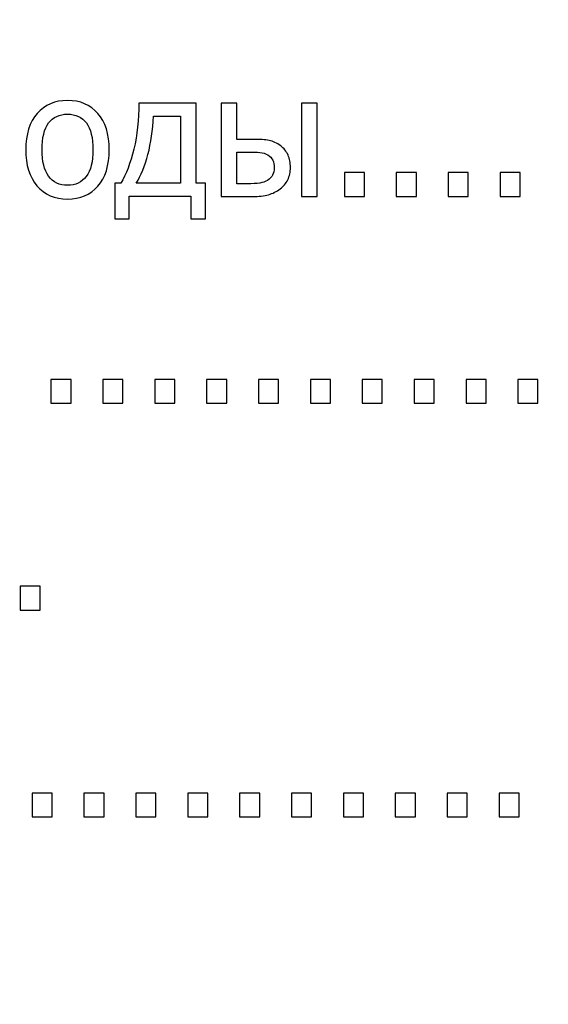
# Model space of a CAD drawing. Units: millimetres. Extents: x -4437 to 4437, y -3405 to 3405.
# Drawn here: x 3671 to 3903, y -2974 to -2543 of the extents above; entities that cross this region are included whole.
import ezdxf

# ---------------------------------------------------------------- set-up
doc = ezdxf.new("R2010")
doc.units = ezdxf.units.MM
doc.header["$MEASUREMENT"] = 0
doc.layers.add('009', color=7, linetype='Continuous')

msp = doc.modelspace()

# ---------------------------------------------------------------- linework, layer by layer
at = {"layer": '009', "lineweight": 9}
msp.add_open_spline([(4437.1451, -3404.9744), (4437.1451, -3404.9744), (-4436.7559, -3404.9744), (-4436.7559, -3404.9744), (-4436.7559, -3404.9744), (-4436.7559, -3404.9744), (-4436.7559, 3405.2127), (-4436.7559, 3405.2127), (-4436.7559, 3405.2127), (-4436.7559, 3405.2127), (4437.1451, 3405.2127), (4437.1451, 3405.2127), (4437.1451, 3405.2127), (4437.1451, 3405.2127), (4437.1451, -3404.9744), (4437.1451, -3404.9744)], degree=3, knots=[0, 0, 0, 0, 0.2, 0.2, 0.2, 0.2, 0.4, 0.4, 0.4, 0.4, 0.6, 0.6, 0.6, 0.6, 1, 1, 1, 1], dxfattribs=at)
at = {"layer": '009'}
for points, knots in [([(3710.5475, -2600.0148), (3710.5475, -2606.9023), (3708.885, -2612.2023), (3705.5725, -2615.9523), (3705.5725, -2615.9523), (3702.2475, -2619.6898), (3697.835, -2621.5648), (3692.3225, -2621.5648), (3692.3225, -2621.5648), (3686.635, -2621.5648), (3682.16, -2619.6273), (3678.91, -2615.7648), (3678.91, -2615.7648), (3675.6475, -2611.9023), (3674.0225, -2606.6523), (3674.0225, -2600.0148), (3674.0225, -2600.0148), (3674.0225, -2593.1898), (3675.6975, -2587.8898), (3679.06, -2584.1148), (3679.06, -2584.1148), (3682.41, -2580.3273), (3686.835, -2578.4398), (3692.3225, -2578.4398), (3692.3225, -2578.4398), (3697.835, -2578.4398), (3702.2475, -2580.3273), (3705.5725, -2584.0898), (3705.5725, -2584.0898), (3708.885, -2587.8648), (3710.5475, -2593.1648), (3710.5475, -2600.0148)], [0, 0, 0, 0, 0.11111111, 0.11111111, 0.11111111, 0.11111111, 0.22222222, 0.22222222, 0.22222222, 0.22222222, 0.33333333, 0.33333333, 0.33333333, 0.33333333, 0.44444444, 0.44444444, 0.44444444, 0.44444444, 0.55555556, 0.55555556, 0.55555556, 0.55555556, 0.66666667, 0.66666667, 0.66666667, 0.66666667, 0.77777778, 0.77777778, 0.77777778, 0.77777778, 1, 1, 1, 1]), ([(3752.6975, -2630.2648), (3752.6975, -2630.2648), (3746.3225, -2630.2648), (3746.3225, -2630.2648), (3746.3225, -2630.2648), (3746.3225, -2630.2648), (3746.3225, -2620.3648), (3746.3225, -2620.3648), (3746.3225, -2620.3648), (3746.3225, -2620.3648), (3719.3225, -2620.3648), (3719.3225, -2620.3648), (3719.3225, -2620.3648), (3719.3225, -2620.3648), (3719.3225, -2630.2648), (3719.3225, -2630.2648), (3719.3225, -2630.2648), (3719.3225, -2630.2648), (3712.9475, -2630.2648), (3712.9475, -2630.2648), (3712.9475, -2630.2648), (3712.9475, -2630.2648), (3712.9475, -2614.5898), (3712.9475, -2614.5898), (3712.9475, -2614.5898), (3712.9475, -2614.5898), (3715.6475, -2614.5898), (3715.6475, -2614.5898), (3715.6475, -2614.5898), (3717.96, -2610.7773), (3719.8475, -2605.8148), (3721.3225, -2599.6773), (3721.3225, -2599.6773), (3722.785, -2593.5398), (3723.5225, -2586.8398), (3723.5225, -2579.5648), (3723.5225, -2579.5648), (3723.5225, -2579.5648), (3748.6475, -2579.5648), (3748.6475, -2579.5648), (3748.6475, -2579.5648), (3748.6475, -2579.5648), (3748.6475, -2614.5898), (3748.6475, -2614.5898), (3748.6475, -2614.5898), (3748.6475, -2614.5898), (3752.6975, -2614.5898), (3752.6975, -2614.5898), (3752.6975, -2614.5898), (3752.6975, -2614.5898), (3752.6975, -2630.2648), (3752.6975, -2630.2648)], [0, 0, 0, 0, 0.07142857, 0.07142857, 0.07142857, 0.07142857, 0.14285714, 0.14285714, 0.14285714, 0.14285714, 0.21428571, 0.21428571, 0.21428571, 0.21428571, 0.28571429, 0.28571429, 0.28571429, 0.28571429, 0.35714286, 0.35714286, 0.35714286, 0.35714286, 0.42857143, 0.42857143, 0.42857143, 0.42857143, 0.5, 0.5, 0.5, 0.5, 0.57142857, 0.57142857, 0.57142857, 0.57142857, 0.64285714, 0.64285714, 0.64285714, 0.64285714, 0.71428571, 0.71428571, 0.71428571, 0.71428571, 0.78571429, 0.78571429, 0.78571429, 0.78571429, 0.85714286, 0.85714286, 0.85714286, 0.85714286, 1, 1, 1, 1]), ([(3789.835, -2607.7648), (3789.835, -2609.7523), (3789.435, -2611.5398), (3788.6475, -2613.1523), (3788.6475, -2613.1523), (3787.8475, -2614.7648), (3786.7725, -2616.0648), (3785.3975, -2617.0648), (3785.3975, -2617.0648), (3783.785, -2618.2898), (3782.0725, -2619.1523), (3780.235, -2619.6648), (3780.235, -2619.6648), (3778.3975, -2620.1773), (3776.0475, -2620.4398), (3773.16, -2620.4398), (3773.16, -2620.4398), (3773.16, -2620.4398), (3759.46, -2620.4398), (3759.46, -2620.4398), (3759.46, -2620.4398), (3759.46, -2620.4398), (3759.46, -2579.5648), (3759.46, -2579.5648), (3759.46, -2579.5648), (3759.46, -2579.5648), (3766.36, -2579.5648), (3766.36, -2579.5648), (3766.36, -2579.5648), (3766.36, -2579.5648), (3766.36, -2595.4648), (3766.36, -2595.4648), (3766.36, -2595.4648), (3766.36, -2595.4648), (3773.36, -2595.4648), (3773.36, -2595.4648), (3773.36, -2595.4648), (3776.435, -2595.4648), (3778.8225, -2595.6273), (3780.51, -2595.9398), (3780.51, -2595.9398), (3782.21, -2596.2523), (3783.8975, -2597.0398), (3785.585, -2598.2898), (3785.585, -2598.2898), (3786.9975, -2599.3398), (3788.06, -2600.6773), (3788.7725, -2602.3148), (3788.7725, -2602.3148), (3789.485, -2603.9523), (3789.835, -2605.7648), (3789.835, -2607.7648)], [0, 0, 0, 0, 0.07142857, 0.07142857, 0.07142857, 0.07142857, 0.14285714, 0.14285714, 0.14285714, 0.14285714, 0.21428571, 0.21428571, 0.21428571, 0.21428571, 0.28571429, 0.28571429, 0.28571429, 0.28571429, 0.35714286, 0.35714286, 0.35714286, 0.35714286, 0.42857143, 0.42857143, 0.42857143, 0.42857143, 0.5, 0.5, 0.5, 0.5, 0.57142857, 0.57142857, 0.57142857, 0.57142857, 0.64285714, 0.64285714, 0.64285714, 0.64285714, 0.71428571, 0.71428571, 0.71428571, 0.71428571, 0.78571429, 0.78571429, 0.78571429, 0.78571429, 0.85714286, 0.85714286, 0.85714286, 0.85714286, 1, 1, 1, 1]), ([(3801.535, -2620.4398), (3801.535, -2620.4398), (3794.635, -2620.4398), (3794.635, -2620.4398), (3794.635, -2620.4398), (3794.635, -2620.4398), (3794.635, -2579.5648), (3794.635, -2579.5648), (3794.635, -2579.5648), (3794.635, -2579.5648), (3801.535, -2579.5648), (3801.535, -2579.5648), (3801.535, -2579.5648), (3801.535, -2579.5648), (3801.535, -2620.4398), (3801.535, -2620.4398)], [0, 0, 0, 0, 0.2, 0.2, 0.2, 0.2, 0.4, 0.4, 0.4, 0.4, 0.6, 0.6, 0.6, 0.6, 1, 1, 1, 1]), ([(3703.4225, -2600.0148), (3703.4225, -2594.7523), (3702.46, -2590.8398), (3700.535, -2588.2773), (3700.535, -2588.2773), (3698.61, -2585.7148), (3695.8725, -2584.4398), (3692.3225, -2584.4398), (3692.3225, -2584.4398), (3688.7475, -2584.4398), (3685.985, -2585.7148), (3684.0475, -2588.2773), (3684.0475, -2588.2773), (3682.11, -2590.8398), (3681.1475, -2594.7523), (3681.1475, -2600.0148), (3681.1475, -2600.0148), (3681.1475, -2605.1148), (3682.11, -2608.9773), (3684.0475, -2611.6148), (3684.0475, -2611.6148), (3685.985, -2614.2523), (3688.7475, -2615.5648), (3692.3225, -2615.5648), (3692.3225, -2615.5648), (3695.8475, -2615.5648), (3698.585, -2614.2773), (3700.5225, -2611.6898), (3700.5225, -2611.6898), (3702.46, -2609.1023), (3703.4225, -2605.2148), (3703.4225, -2600.0148)], [0, 0, 0, 0, 0.11111111, 0.11111111, 0.11111111, 0.11111111, 0.22222222, 0.22222222, 0.22222222, 0.22222222, 0.33333333, 0.33333333, 0.33333333, 0.33333333, 0.44444444, 0.44444444, 0.44444444, 0.44444444, 0.55555556, 0.55555556, 0.55555556, 0.55555556, 0.66666667, 0.66666667, 0.66666667, 0.66666667, 0.77777778, 0.77777778, 0.77777778, 0.77777778, 1, 1, 1, 1]), ([(3741.7475, -2614.5898), (3741.7475, -2614.5898), (3741.7475, -2585.3398), (3741.7475, -2585.3398), (3741.7475, -2585.3398), (3741.7475, -2585.3398), (3729.9725, -2585.3398), (3729.9725, -2585.3398), (3729.9725, -2585.3398), (3729.66, -2591.4398), (3728.8225, -2597.0148), (3727.4725, -2602.0523), (3727.4725, -2602.0523), (3726.135, -2607.0898), (3724.435, -2611.2648), (3722.3975, -2614.5898), (3722.3975, -2614.5898), (3722.3975, -2614.5898), (3741.7475, -2614.5898), (3741.7475, -2614.5898)], [0, 0, 0, 0, 0.16666667, 0.16666667, 0.16666667, 0.16666667, 0.33333333, 0.33333333, 0.33333333, 0.33333333, 0.5, 0.5, 0.5, 0.5, 0.66666667, 0.66666667, 0.66666667, 0.66666667, 1, 1, 1, 1]), ([(3782.71, -2607.8398), (3782.71, -2606.6023), (3782.4975, -2605.5148), (3782.0725, -2604.5773), (3782.0725, -2604.5773), (3781.6475, -2603.6398), (3780.9475, -2602.8773), (3779.9725, -2602.2898), (3779.9725, -2602.2898), (3778.9475, -2601.6898), (3777.7725, -2601.3148), (3776.4725, -2601.2023), (3776.4725, -2601.2023), (3775.1725, -2601.0773), (3773.2975, -2601.0148), (3770.86, -2601.0148), (3770.86, -2601.0148), (3770.86, -2601.0148), (3766.36, -2601.0148), (3766.36, -2601.0148), (3766.36, -2601.0148), (3766.36, -2601.0148), (3766.36, -2614.8898), (3766.36, -2614.8898), (3766.36, -2614.8898), (3766.36, -2614.8898), (3770.71, -2614.8898), (3770.71, -2614.8898), (3770.71, -2614.8898), (3773.1475, -2614.8898), (3775.0475, -2614.7898), (3776.385, -2614.5773), (3776.385, -2614.5773), (3777.7225, -2614.3773), (3778.885, -2613.9773), (3779.86, -2613.3898), (3779.86, -2613.3898), (3780.86, -2612.7648), (3781.585, -2612.0148), (3782.035, -2611.1523), (3782.035, -2611.1523), (3782.485, -2610.2773), (3782.71, -2609.1773), (3782.71, -2607.8398)], [0, 0, 0, 0, 0.08333333, 0.08333333, 0.08333333, 0.08333333, 0.16666667, 0.16666667, 0.16666667, 0.16666667, 0.25, 0.25, 0.25, 0.25, 0.33333333, 0.33333333, 0.33333333, 0.33333333, 0.41666667, 0.41666667, 0.41666667, 0.41666667, 0.5, 0.5, 0.5, 0.5, 0.58333333, 0.58333333, 0.58333333, 0.58333333, 0.66666667, 0.66666667, 0.66666667, 0.66666667, 0.75, 0.75, 0.75, 0.75, 0.83333333, 0.83333333, 0.83333333, 0.83333333, 1, 1, 1, 1]), ([(3822.2225, -2620.4398), (3822.2225, -2620.4398), (3813.4475, -2620.4398), (3813.4475, -2620.4398), (3813.4475, -2620.4398), (3813.4475, -2620.4398), (3813.4475, -2610.0148), (3813.4475, -2610.0148), (3813.4475, -2610.0148), (3813.4475, -2610.0148), (3822.2225, -2610.0148), (3822.2225, -2610.0148), (3822.2225, -2610.0148), (3822.2225, -2610.0148), (3822.2225, -2620.4398), (3822.2225, -2620.4398)], [0, 0, 0, 0, 0.2, 0.2, 0.2, 0.2, 0.4, 0.4, 0.4, 0.4, 0.6, 0.6, 0.6, 0.6, 1, 1, 1, 1]), ([(3844.9225, -2620.4398), (3844.9225, -2620.4398), (3836.1475, -2620.4398), (3836.1475, -2620.4398), (3836.1475, -2620.4398), (3836.1475, -2620.4398), (3836.1475, -2610.0148), (3836.1475, -2610.0148), (3836.1475, -2610.0148), (3836.1475, -2610.0148), (3844.9225, -2610.0148), (3844.9225, -2610.0148), (3844.9225, -2610.0148), (3844.9225, -2610.0148), (3844.9225, -2620.4398), (3844.9225, -2620.4398)], [0, 0, 0, 0, 0.2, 0.2, 0.2, 0.2, 0.4, 0.4, 0.4, 0.4, 0.6, 0.6, 0.6, 0.6, 1, 1, 1, 1]), ([(3867.6225, -2620.4398), (3867.6225, -2620.4398), (3858.8475, -2620.4398), (3858.8475, -2620.4398), (3858.8475, -2620.4398), (3858.8475, -2620.4398), (3858.8475, -2610.0148), (3858.8475, -2610.0148), (3858.8475, -2610.0148), (3858.8475, -2610.0148), (3867.6225, -2610.0148), (3867.6225, -2610.0148), (3867.6225, -2610.0148), (3867.6225, -2610.0148), (3867.6225, -2620.4398), (3867.6225, -2620.4398)], [0, 0, 0, 0, 0.2, 0.2, 0.2, 0.2, 0.4, 0.4, 0.4, 0.4, 0.6, 0.6, 0.6, 0.6, 1, 1, 1, 1]), ([(3890.3225, -2620.4398), (3890.3225, -2620.4398), (3881.5475, -2620.4398), (3881.5475, -2620.4398), (3881.5475, -2620.4398), (3881.5475, -2620.4398), (3881.5475, -2610.0148), (3881.5475, -2610.0148), (3881.5475, -2610.0148), (3881.5475, -2610.0148), (3890.3225, -2610.0148), (3890.3225, -2610.0148), (3890.3225, -2610.0148), (3890.3225, -2610.0148), (3890.3225, -2620.4398), (3890.3225, -2620.4398)], [0, 0, 0, 0, 0.2, 0.2, 0.2, 0.2, 0.4, 0.4, 0.4, 0.4, 0.6, 0.6, 0.6, 0.6, 1, 1, 1, 1]), ([(3693.835, -2710.9648), (3693.835, -2710.9648), (3685.06, -2710.9648), (3685.06, -2710.9648), (3685.06, -2710.9648), (3685.06, -2710.9648), (3685.06, -2700.5398), (3685.06, -2700.5398), (3685.06, -2700.5398), (3685.06, -2700.5398), (3693.835, -2700.5398), (3693.835, -2700.5398), (3693.835, -2700.5398), (3693.835, -2700.5398), (3693.835, -2710.9648), (3693.835, -2710.9648)], [0, 0, 0, 0, 0.2, 0.2, 0.2, 0.2, 0.4, 0.4, 0.4, 0.4, 0.6, 0.6, 0.6, 0.6, 1, 1, 1, 1]), ([(3716.535, -2710.9648), (3716.535, -2710.9648), (3707.76, -2710.9648), (3707.76, -2710.9648), (3707.76, -2710.9648), (3707.76, -2710.9648), (3707.76, -2700.5398), (3707.76, -2700.5398), (3707.76, -2700.5398), (3707.76, -2700.5398), (3716.535, -2700.5398), (3716.535, -2700.5398), (3716.535, -2700.5398), (3716.535, -2700.5398), (3716.535, -2710.9648), (3716.535, -2710.9648)], [0, 0, 0, 0, 0.2, 0.2, 0.2, 0.2, 0.4, 0.4, 0.4, 0.4, 0.6, 0.6, 0.6, 0.6, 1, 1, 1, 1]), ([(3739.235, -2710.9648), (3739.235, -2710.9648), (3730.46, -2710.9648), (3730.46, -2710.9648), (3730.46, -2710.9648), (3730.46, -2710.9648), (3730.46, -2700.5398), (3730.46, -2700.5398), (3730.46, -2700.5398), (3730.46, -2700.5398), (3739.235, -2700.5398), (3739.235, -2700.5398), (3739.235, -2700.5398), (3739.235, -2700.5398), (3739.235, -2710.9648), (3739.235, -2710.9648)], [0, 0, 0, 0, 0.2, 0.2, 0.2, 0.2, 0.4, 0.4, 0.4, 0.4, 0.6, 0.6, 0.6, 0.6, 1, 1, 1, 1]), ([(3761.935, -2710.9648), (3761.935, -2710.9648), (3753.16, -2710.9648), (3753.16, -2710.9648), (3753.16, -2710.9648), (3753.16, -2710.9648), (3753.16, -2700.5398), (3753.16, -2700.5398), (3753.16, -2700.5398), (3753.16, -2700.5398), (3761.935, -2700.5398), (3761.935, -2700.5398), (3761.935, -2700.5398), (3761.935, -2700.5398), (3761.935, -2710.9648), (3761.935, -2710.9648)], [0, 0, 0, 0, 0.2, 0.2, 0.2, 0.2, 0.4, 0.4, 0.4, 0.4, 0.6, 0.6, 0.6, 0.6, 1, 1, 1, 1]), ([(3784.635, -2710.9648), (3784.635, -2710.9648), (3775.86, -2710.9648), (3775.86, -2710.9648), (3775.86, -2710.9648), (3775.86, -2710.9648), (3775.86, -2700.5398), (3775.86, -2700.5398), (3775.86, -2700.5398), (3775.86, -2700.5398), (3784.635, -2700.5398), (3784.635, -2700.5398), (3784.635, -2700.5398), (3784.635, -2700.5398), (3784.635, -2710.9648), (3784.635, -2710.9648)], [0, 0, 0, 0, 0.2, 0.2, 0.2, 0.2, 0.4, 0.4, 0.4, 0.4, 0.6, 0.6, 0.6, 0.6, 1, 1, 1, 1]), ([(3807.335, -2710.9648), (3807.335, -2710.9648), (3798.56, -2710.9648), (3798.56, -2710.9648), (3798.56, -2710.9648), (3798.56, -2710.9648), (3798.56, -2700.5398), (3798.56, -2700.5398), (3798.56, -2700.5398), (3798.56, -2700.5398), (3807.335, -2700.5398), (3807.335, -2700.5398), (3807.335, -2700.5398), (3807.335, -2700.5398), (3807.335, -2710.9648), (3807.335, -2710.9648)], [0, 0, 0, 0, 0.2, 0.2, 0.2, 0.2, 0.4, 0.4, 0.4, 0.4, 0.6, 0.6, 0.6, 0.6, 1, 1, 1, 1]), ([(3830.035, -2710.9648), (3830.035, -2710.9648), (3821.26, -2710.9648), (3821.26, -2710.9648), (3821.26, -2710.9648), (3821.26, -2710.9648), (3821.26, -2700.5398), (3821.26, -2700.5398), (3821.26, -2700.5398), (3821.26, -2700.5398), (3830.035, -2700.5398), (3830.035, -2700.5398), (3830.035, -2700.5398), (3830.035, -2700.5398), (3830.035, -2710.9648), (3830.035, -2710.9648)], [0, 0, 0, 0, 0.2, 0.2, 0.2, 0.2, 0.4, 0.4, 0.4, 0.4, 0.6, 0.6, 0.6, 0.6, 1, 1, 1, 1]), ([(3852.735, -2710.9648), (3852.735, -2710.9648), (3843.96, -2710.9648), (3843.96, -2710.9648), (3843.96, -2710.9648), (3843.96, -2710.9648), (3843.96, -2700.5398), (3843.96, -2700.5398), (3843.96, -2700.5398), (3843.96, -2700.5398), (3852.735, -2700.5398), (3852.735, -2700.5398), (3852.735, -2700.5398), (3852.735, -2700.5398), (3852.735, -2710.9648), (3852.735, -2710.9648)], [0, 0, 0, 0, 0.2, 0.2, 0.2, 0.2, 0.4, 0.4, 0.4, 0.4, 0.6, 0.6, 0.6, 0.6, 1, 1, 1, 1]), ([(3875.435, -2710.9648), (3875.435, -2710.9648), (3866.66, -2710.9648), (3866.66, -2710.9648), (3866.66, -2710.9648), (3866.66, -2710.9648), (3866.66, -2700.5398), (3866.66, -2700.5398), (3866.66, -2700.5398), (3866.66, -2700.5398), (3875.435, -2700.5398), (3875.435, -2700.5398), (3875.435, -2700.5398), (3875.435, -2700.5398), (3875.435, -2710.9648), (3875.435, -2710.9648)], [0, 0, 0, 0, 0.2, 0.2, 0.2, 0.2, 0.4, 0.4, 0.4, 0.4, 0.6, 0.6, 0.6, 0.6, 1, 1, 1, 1]), ([(3898.135, -2710.9648), (3898.135, -2710.9648), (3889.36, -2710.9648), (3889.36, -2710.9648), (3889.36, -2710.9648), (3889.36, -2710.9648), (3889.36, -2700.5398), (3889.36, -2700.5398), (3889.36, -2700.5398), (3889.36, -2700.5398), (3898.135, -2700.5398), (3898.135, -2700.5398), (3898.135, -2700.5398), (3898.135, -2700.5398), (3898.135, -2710.9648), (3898.135, -2710.9648)], [0, 0, 0, 0, 0.2, 0.2, 0.2, 0.2, 0.4, 0.4, 0.4, 0.4, 0.6, 0.6, 0.6, 0.6, 1, 1, 1, 1]), ([(3680.3975, -2801.4898), (3680.3975, -2801.4898), (3671.6225, -2801.4898), (3671.6225, -2801.4898), (3671.6225, -2801.4898), (3671.6225, -2801.4898), (3671.6225, -2791.0648), (3671.6225, -2791.0648), (3671.6225, -2791.0648), (3671.6225, -2791.0648), (3680.3975, -2791.0648), (3680.3975, -2791.0648), (3680.3975, -2791.0648), (3680.3975, -2791.0648), (3680.3975, -2801.4898), (3680.3975, -2801.4898)], [0, 0, 0, 0, 0.2, 0.2, 0.2, 0.2, 0.4, 0.4, 0.4, 0.4, 0.6, 0.6, 0.6, 0.6, 1, 1, 1, 1]), ([(3685.585, -2892.0148), (3685.585, -2892.0148), (3676.81, -2892.0148), (3676.81, -2892.0148), (3676.81, -2892.0148), (3676.81, -2892.0148), (3676.81, -2881.5898), (3676.81, -2881.5898), (3676.81, -2881.5898), (3676.81, -2881.5898), (3685.585, -2881.5898), (3685.585, -2881.5898), (3685.585, -2881.5898), (3685.585, -2881.5898), (3685.585, -2892.0148), (3685.585, -2892.0148)], [0, 0, 0, 0, 0.2, 0.2, 0.2, 0.2, 0.4, 0.4, 0.4, 0.4, 0.6, 0.6, 0.6, 0.6, 1, 1, 1, 1]), ([(3708.285, -2892.0148), (3708.285, -2892.0148), (3699.51, -2892.0148), (3699.51, -2892.0148), (3699.51, -2892.0148), (3699.51, -2892.0148), (3699.51, -2881.5898), (3699.51, -2881.5898), (3699.51, -2881.5898), (3699.51, -2881.5898), (3708.285, -2881.5898), (3708.285, -2881.5898), (3708.285, -2881.5898), (3708.285, -2881.5898), (3708.285, -2892.0148), (3708.285, -2892.0148)], [0, 0, 0, 0, 0.2, 0.2, 0.2, 0.2, 0.4, 0.4, 0.4, 0.4, 0.6, 0.6, 0.6, 0.6, 1, 1, 1, 1]), ([(3730.985, -2892.0148), (3730.985, -2892.0148), (3722.21, -2892.0148), (3722.21, -2892.0148), (3722.21, -2892.0148), (3722.21, -2892.0148), (3722.21, -2881.5898), (3722.21, -2881.5898), (3722.21, -2881.5898), (3722.21, -2881.5898), (3730.985, -2881.5898), (3730.985, -2881.5898), (3730.985, -2881.5898), (3730.985, -2881.5898), (3730.985, -2892.0148), (3730.985, -2892.0148)], [0, 0, 0, 0, 0.2, 0.2, 0.2, 0.2, 0.4, 0.4, 0.4, 0.4, 0.6, 0.6, 0.6, 0.6, 1, 1, 1, 1]), ([(3753.685, -2892.0148), (3753.685, -2892.0148), (3744.91, -2892.0148), (3744.91, -2892.0148), (3744.91, -2892.0148), (3744.91, -2892.0148), (3744.91, -2881.5898), (3744.91, -2881.5898), (3744.91, -2881.5898), (3744.91, -2881.5898), (3753.685, -2881.5898), (3753.685, -2881.5898), (3753.685, -2881.5898), (3753.685, -2881.5898), (3753.685, -2892.0148), (3753.685, -2892.0148)], [0, 0, 0, 0, 0.2, 0.2, 0.2, 0.2, 0.4, 0.4, 0.4, 0.4, 0.6, 0.6, 0.6, 0.6, 1, 1, 1, 1]), ([(3776.385, -2892.0148), (3776.385, -2892.0148), (3767.61, -2892.0148), (3767.61, -2892.0148), (3767.61, -2892.0148), (3767.61, -2892.0148), (3767.61, -2881.5898), (3767.61, -2881.5898), (3767.61, -2881.5898), (3767.61, -2881.5898), (3776.385, -2881.5898), (3776.385, -2881.5898), (3776.385, -2881.5898), (3776.385, -2881.5898), (3776.385, -2892.0148), (3776.385, -2892.0148)], [0, 0, 0, 0, 0.2, 0.2, 0.2, 0.2, 0.4, 0.4, 0.4, 0.4, 0.6, 0.6, 0.6, 0.6, 1, 1, 1, 1]), ([(3799.085, -2892.0148), (3799.085, -2892.0148), (3790.31, -2892.0148), (3790.31, -2892.0148), (3790.31, -2892.0148), (3790.31, -2892.0148), (3790.31, -2881.5898), (3790.31, -2881.5898), (3790.31, -2881.5898), (3790.31, -2881.5898), (3799.085, -2881.5898), (3799.085, -2881.5898), (3799.085, -2881.5898), (3799.085, -2881.5898), (3799.085, -2892.0148), (3799.085, -2892.0148)], [0, 0, 0, 0, 0.2, 0.2, 0.2, 0.2, 0.4, 0.4, 0.4, 0.4, 0.6, 0.6, 0.6, 0.6, 1, 1, 1, 1]), ([(3821.785, -2892.0148), (3821.785, -2892.0148), (3813.01, -2892.0148), (3813.01, -2892.0148), (3813.01, -2892.0148), (3813.01, -2892.0148), (3813.01, -2881.5898), (3813.01, -2881.5898), (3813.01, -2881.5898), (3813.01, -2881.5898), (3821.785, -2881.5898), (3821.785, -2881.5898), (3821.785, -2881.5898), (3821.785, -2881.5898), (3821.785, -2892.0148), (3821.785, -2892.0148)], [0, 0, 0, 0, 0.2, 0.2, 0.2, 0.2, 0.4, 0.4, 0.4, 0.4, 0.6, 0.6, 0.6, 0.6, 1, 1, 1, 1]), ([(3844.485, -2892.0148), (3844.485, -2892.0148), (3835.71, -2892.0148), (3835.71, -2892.0148), (3835.71, -2892.0148), (3835.71, -2892.0148), (3835.71, -2881.5898), (3835.71, -2881.5898), (3835.71, -2881.5898), (3835.71, -2881.5898), (3844.485, -2881.5898), (3844.485, -2881.5898), (3844.485, -2881.5898), (3844.485, -2881.5898), (3844.485, -2892.0148), (3844.485, -2892.0148)], [0, 0, 0, 0, 0.2, 0.2, 0.2, 0.2, 0.4, 0.4, 0.4, 0.4, 0.6, 0.6, 0.6, 0.6, 1, 1, 1, 1]), ([(3867.185, -2892.0148), (3867.185, -2892.0148), (3858.41, -2892.0148), (3858.41, -2892.0148), (3858.41, -2892.0148), (3858.41, -2892.0148), (3858.41, -2881.5898), (3858.41, -2881.5898), (3858.41, -2881.5898), (3858.41, -2881.5898), (3867.185, -2881.5898), (3867.185, -2881.5898), (3867.185, -2881.5898), (3867.185, -2881.5898), (3867.185, -2892.0148), (3867.185, -2892.0148)], [0, 0, 0, 0, 0.2, 0.2, 0.2, 0.2, 0.4, 0.4, 0.4, 0.4, 0.6, 0.6, 0.6, 0.6, 1, 1, 1, 1]), ([(3889.885, -2892.0148), (3889.885, -2892.0148), (3881.11, -2892.0148), (3881.11, -2892.0148), (3881.11, -2892.0148), (3881.11, -2892.0148), (3881.11, -2881.5898), (3881.11, -2881.5898), (3881.11, -2881.5898), (3881.11, -2881.5898), (3889.885, -2881.5898), (3889.885, -2881.5898), (3889.885, -2881.5898), (3889.885, -2881.5898), (3889.885, -2892.0148), (3889.885, -2892.0148)], [0, 0, 0, 0, 0.2, 0.2, 0.2, 0.2, 0.4, 0.4, 0.4, 0.4, 0.6, 0.6, 0.6, 0.6, 1, 1, 1, 1])]:
    msp.add_open_spline(points, degree=3, knots=knots, dxfattribs=at)

doc.saveas('drawing.dxf')
